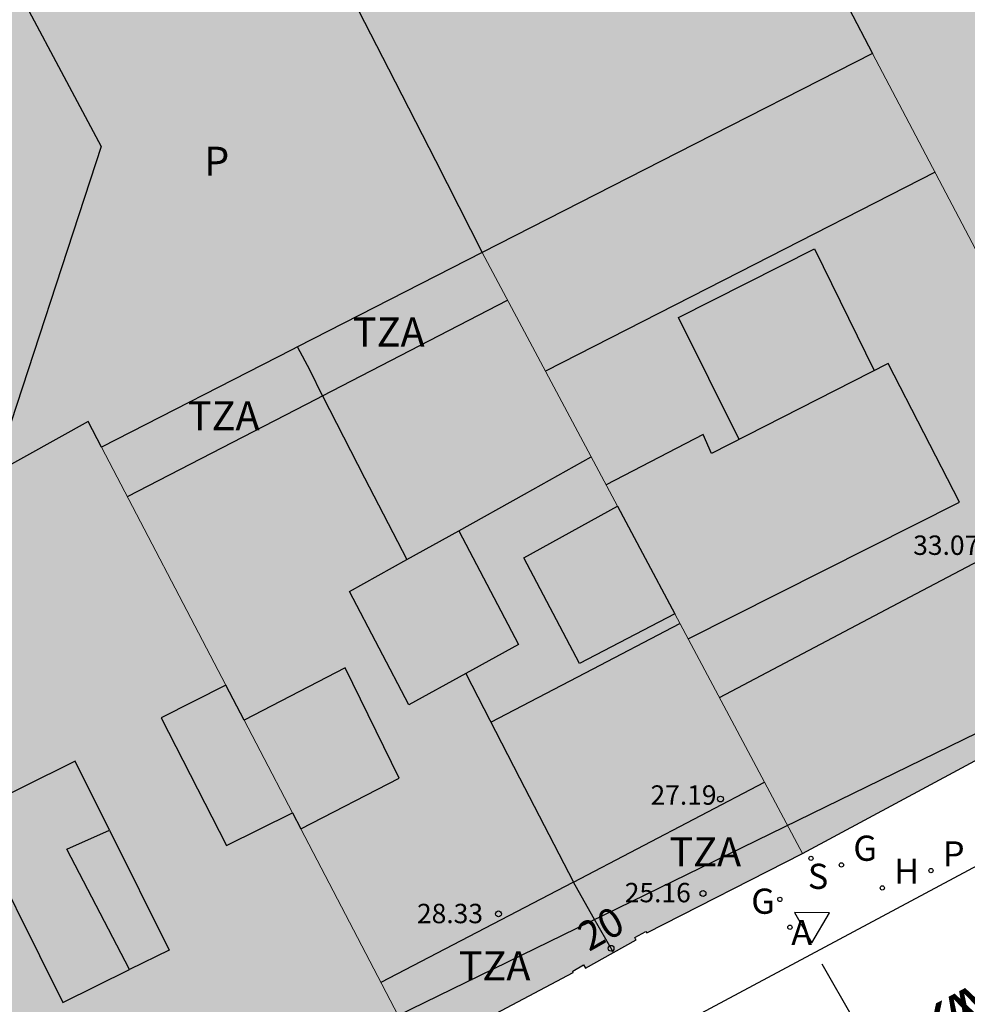
# Model space of a CAD drawing. Units: millimetres. Extents: x 582394 to 582745, y 4796290 to 4796541.
# Drawn here: x 582482 to 582506, y 4796394 to 4796419 of the extents above; entities that cross this region are included whole.
import ezdxf
from ezdxf.enums import TextEntityAlignment as Align

# ---------------------------------------------------------------- set-up
doc = ezdxf.new("R2010")
doc.units = ezdxf.units.MM
for name, color, linetype in [('060108', 9, 'Continuous'), ('070108', 9, 'VALLA'), ('080106', 1, 'Continuous'), ('080109', 9, 'Continuous'), ('080110', 9, 'Continuous'), ('080125', 6, 'Continuous'), ('080201', 9, 'Continuous'), ('080202', 9, 'Continuous'), ('080303', 9, 'Continuous'), ('080306', 9, 'Continuous'), ('080308', 9, 'Continuous'), ('080310', 9, 'Continuous'), ('080311', 9, 'Continuous'), ('080312', 8, 'Continuous'), ('130101', 9, 'Continuous'), ('200204', 4, 'Continuous'), ('200205', 4, 'Continuous'), ('200304', 4, 'Continuous'), ('200305', 4, 'Continuous'), ('210203', 4, 'Continuous'), ('210204', 9, 'Continuous'), ('210303', 4, 'Continuous'), ('210304', 9, 'Continuous'), ('230204', 9, 'Continuous'), ('230304', 9, 'Continuous'), ('260101', 9, 'Continuous'), ('260205', 9, 'Continuous'), ('990501', 21, 'Continuous'), ('990507', 41, 'Continuous')]:
    doc.layers.add(name, color=color, linetype=linetype)
for name, color, linetype, lineweight in [('080111', 7, 'Continuous', 30), ('080117', 7, 'Continuous', 20), ('080119', 7, 'Continuous', 30), ('080126', 7, 'Continuous', 30)]:
    doc.layers.add(name, color=color, linetype=linetype, lineweight=lineweight)
doc.styles.add('ARIAL', font='ARIAL.TTF', dxfattribs={"height": 1})
doc.styles.add('ARIALI', font='ARIALI.TTF', dxfattribs={"height": 1})
doc.styles.add('ROMANS', font='romans__.ttf', dxfattribs={"height": 1})
doc.linetypes.add('VALLA', pattern='A,1,[200,DONOSTI.shx,S=0.1,R=0,X=0,Y=0],1', length=2)

# ---------------------------------------------------------------- blocks, each defined once
blk = doc.blocks.new('PUNTO')
blk.add_circle((0, 0), 0.075)
at = {"layer": '080201'}
blk.add_attdef('NPUNTO', (3498717.105, 28778186.831, 141.406), '', height=0.75, dxfattribs=at)
blk = doc.blocks.new('BloquePortal')
blk.add_circle((0, 0), 0.075)
at = {"flags": 5}
blk.add_attdef('INDICE', text='', height=0.75, dxfattribs=at).set_placement((0, 0), align=Align.MIDDLE_CENTER)
blk = doc.blocks.new('PLUVI2')
blk.add_circle((0, 0), 0.055)
blk = doc.blocks.new('SANEA')
blk.add_circle((0, 0), 0.055)
blk = doc.blocks.new('REGAS')
blk.add_circle((0, 0), 0.055)
blk = doc.blocks.new('ABAS')
blk.add_circle((0, 0), 0.055)
blk = doc.blocks.new('HIDRAN')
blk.add_circle((0, 0), 0.055)
blk = doc.blocks.new('SETRA')
at = {"linetype": 'Continuous'}
blk.add_lwpolyline([(0.451, 0.26), (-0.45, 0.26), (-0.001, -0.52)], close=True, dxfattribs=at)

msp = doc.modelspace()

# ---------------------------------------------------------------- hatches: boundary and pattern name
at = {"layer": '990501'}
for points in [[(582511.79, 4796403.174), (582515.375, 4796405.059), (582518.959, 4796406.945), (582514.923, 4796414.122), (582513.072, 4796413.139), (582511.096, 4796417.031), (582512.784, 4796417.925), (582511.6, 4796420.033), (582511.268, 4796420.622), (582510.421, 4796420.135), (582508.263, 4796423.923), (582502.491, 4796420.84), (582503.106, 4796419.671), (582503.722, 4796418.502), (582507.755, 4796410.838)], [(582511.79, 4796403.174), (582511.759, 4796403.157), (582511.727, 4796403.141), (582506.821, 4796400.501), (582501.916, 4796397.86), (582498.618, 4796404.045), (582497.781, 4796405.613), (582497.139, 4796406.818), (582493.645, 4796413.367), (582498.684, 4796415.935), (582503.722, 4796418.502), (582507.755, 4796410.838)], [(582488.962, 4796398.497), (582492.002, 4796392.673), (582495.995, 4796394.794), (582495.988, 4796394.825), (582496.259, 4796394.991), (582496.313, 4796394.905), (582497.033, 4796395.306), (582497.617, 4796395.631), (582497.599, 4796395.664), (582497.582, 4796395.697), (582497.87, 4796395.853), (582497.89, 4796395.817), (582501.916, 4796397.86), (582498.618, 4796404.045), (582496.153, 4796402.763), (582494.717, 4796405.487), (582497.139, 4796406.818), (582493.645, 4796413.367), (582488.878, 4796410.929), (582488.734, 4796410.855), (582483.822, 4796408.343), (582487.025, 4796402.208), (582487.499, 4796401.3), (582490.109, 4796402.652), (582491.501, 4796399.804)], [(582478.031, 4796393.026), (582481.221, 4796386.908), (582486.659, 4796389.785), (582491.082, 4796392.124), (582491.117, 4796392.057), (582492.058, 4796392.588), (582492.002, 4796392.673), (582488.962, 4796398.497), (582488.745, 4796398.911), (582487.045, 4796398.072), (582485.357, 4796401.36), (582487.025, 4796402.208), (582483.822, 4796408.343), (582483.477, 4796409.004), (582481.042, 4796407.657), (582480.25, 4796407.219), (582479.459, 4796406.781), (582477.458, 4796405.674), (582475.458, 4796404.568), (582476.389, 4796402.816), (582473.685, 4796401.358), (582476.196, 4796396.543), (582477.157, 4796397.034), (582478.118, 4796397.524), (582479.921, 4796393.988)]]:
    msp.add_hatch(color=256, dxfattribs=at).paths.add_polyline_path(points)
at = {"layer": '990507'}
for points in [[(582494.287, 4796435.836), (582484.487, 4796430.665), (582483.438, 4796430.112), (582479.062, 4796427.803), (582474.686, 4796425.495), (582472.7, 4796424.455), (582470.714, 4796423.414), (582472.871, 4796419.312), (582475.027, 4796415.211), (582475.086, 4796415.098), (582479.459, 4796406.781), (582480.25, 4796407.219), (582481.042, 4796407.657), (582483.477, 4796409.004), (582483.822, 4796408.343), (582488.734, 4796410.855), (582488.878, 4796410.929), (582493.645, 4796413.367), (582498.684, 4796415.935), (582503.722, 4796418.502), (582503.106, 4796419.671), (582502.491, 4796420.84), (582500.146, 4796425.295), (582497.801, 4796429.749), (582494.965, 4796435.135), (582494.693, 4796435.043), (582494.49, 4796435.439)], [(582498.618, 4796404.045), (582497.781, 4796405.613), (582497.139, 4796406.818), (582494.717, 4796405.487), (582496.153, 4796402.763)], [(582487.499, 4796401.3), (582490.109, 4796402.652), (582491.501, 4796399.804), (582488.962, 4796398.497), (582488.745, 4796398.911), (582487.912, 4796400.508)], [(582487.499, 4796401.3), (582487.025, 4796402.208), (582485.357, 4796401.36), (582487.045, 4796398.072), (582488.745, 4796398.911), (582487.912, 4796400.508)]]:
    msp.add_hatch(color=256, dxfattribs=at).paths.add_polyline_path(points)

# ---------------------------------------------------------------- linework, layer by layer
at = {"layer": '060108'}
msp.add_polyline3d([(582479.135, 4796382.935, 7.503), (582494.731, 4796391.301, 7.257), (582513.224, 4796401.187, 6.965)], dxfattribs=at)
at = {"layer": '070108'}
msp.add_polyline3d([(582497.033, 4796395.306, 25.164), (582496.513, 4796396.217, 25.192), (582496, 4796397.127, 25.22)], dxfattribs=at)
at = {"layer": '080106'}
msp.add_polyline3d([(582500.273, 4796408.54, 32.876), (582498.713, 4796411.691, 32.84), (582502.225, 4796413.459, 32.82), (582503.765, 4796410.319, 32.886)], dxfattribs=at)
at = {"layer": '080109'}
for points in [[(582505.337, 4796415.434, 33.031), (582500.283, 4796412.857, 33.054), (582495.278, 4796410.305, 33.076)], [(582493.041, 4796406.187, 28.64), (582494.733, 4796407.131, 28.64), (582496.458, 4796408.093, 28.64)], [(582499.767, 4796401.888, 33.132), (582504.691, 4796404.481, 33.114), (582509.71, 4796407.125, 33.096)], [(582493.87, 4796401.25, 28.543), (582496.31, 4796402.524, 28.537), (582498.749, 4796403.799, 28.53)]]:
    msp.add_polyline3d(points, dxfattribs=at)
at = {"layer": '080110'}
for points in [[(582489.053, 4796422.327, 12.211), (582490.141, 4796420.217, 12.226), (582491.229, 4796418.107, 12.241), (582492.437, 4796415.737, 11.877), (582493.645, 4796413.367, 11.881)], [(582480.902, 4796421.547, 11.387), (582483.813, 4796416.103, 11.285), (582481.042, 4796407.657, 11.175)], [(582489.52, 4796409.667, 28.409), (582494.302, 4796412.136, 25.265)], [(582498.961, 4796403.403, 35.002), (582505.964, 4796406.927, 34.962), (582504.125, 4796410.503, 34.994), (582499.565, 4796408.179, 35.014), (582499.345, 4796408.675, 34.958), (582496.845, 4796407.369, 34.994)], [(582484.487, 4796407.069, 26.839), (582489.378, 4796409.593, 26.055), (582489.52, 4796409.667, 28.409)], [(582489.52, 4796409.667, 28.409), (582490.611, 4796407.555, 28.387), (582491.702, 4796405.444, 28.366)], [(582491.702, 4796405.444, 29.028), (582493.041, 4796406.187, 29.276), (582494.585, 4796403.251, 29.292), (582493.221, 4796402.505, 29.032)], [(582493.221, 4796402.505, 29.032), (582491.749, 4796401.7, 28.752), (582490.217, 4796404.62, 28.752), (582491.702, 4796405.444, 29.028)], [(582493.221, 4796402.505, 29.032), (582494.611, 4796399.816, 28.309), (582496.001, 4796397.127, 28.281)], [(582484.022, 4796398.466, 29.256), (582483.137, 4796400.24, 29.322), (582480.393, 4796398.888, 29.237), (582482.821, 4796394.02, 28.326), (582484.538, 4796394.866, 28.379)], [(582496.001, 4796397.127, 25.305), (582500.934, 4796399.701, 25.297)], [(582484.538, 4796394.866, 29.27), (582482.925, 4796397.972, 29.25), (582484.022, 4796398.466, 29.256)], [(582484.022, 4796398.466, 29.256), (582485.565, 4796395.372, 28.411), (582484.538, 4796394.866, 28.379)], [(582496.001, 4796397.127, 25.305), (582495.983, 4796397.118, 25.305), (582491.032, 4796394.533, 25.312)]]:
    msp.add_polyline3d(points, dxfattribs=at)
at = {"layer": '080111'}
for points in [[(582501.916, 4796397.86, 7.154), (582506.821, 4796400.501, 7.108), (582511.727, 4796403.141, 7.063), (582511.759, 4796403.157, 7.07), (582511.79, 4796403.174, 7.069)], [(582497.033, 4796395.306, 7.315), (582497.617, 4796395.631, 7.312), (582497.599, 4796395.664, 7.296), (582497.582, 4796395.697, 7.279), (582497.87, 4796395.853, 7.281), (582497.89, 4796395.817, 7.284), (582501.916, 4796397.86, 7.154)], [(582492.002, 4796392.673, 7.329), (582495.995, 4796394.794, 7.283), (582495.988, 4796394.825, 7.283), (582496.259, 4796394.991, 7.274), (582496.313, 4796394.905, 7.32), (582497.033, 4796395.306, 7.315)]]:
    msp.add_polyline3d(points, dxfattribs=at)
at = {"layer": '080117'}
for points in [[(582511.79, 4796403.174, 32.242), (582507.755, 4796410.838, 32.367), (582503.722, 4796418.502, 32.493)], [(582497.139, 4796406.818, 26.158), (582493.645, 4796413.367, 25.17)], [(582483.822, 4796408.343, 28.557), (582487.025, 4796402.208, 28.516)], [(582501.916, 4796397.86, 27.51), (582498.618, 4796404.045, 26.577)], [(582487.499, 4796401.3, 28.51), (582487.912, 4796400.508, 28.505), (582488.745, 4796398.911, 28.495)], [(582488.962, 4796398.497, 28.492), (582492.002, 4796392.673, 28.454)]]:
    msp.add_polyline3d(points, dxfattribs=at)
at = {"layer": '080119'}
for points in [[(582498.618, 4796404.045, 26.554), (582496.153, 4796402.763, 28.848), (582494.717, 4796405.487, 28.744), (582497.139, 4796406.818, 26.181)], [(582497.139, 4796406.818, 26.181), (582497.781, 4796405.613, 26.34), (582498.618, 4796404.045, 26.554)], [(582490.109, 4796402.652, 28.498), (582487.499, 4796401.3, 28.511)], [(582488.962, 4796398.497, 28.493), (582491.501, 4796399.804, 28.438), (582490.109, 4796402.652, 28.498)], [(582487.025, 4796402.208, 28.515), (582485.357, 4796401.36, 28.718), (582487.045, 4796398.072, 28.514), (582488.745, 4796398.911, 28.495)], [(582487.499, 4796401.3, 28.511), (582487.025, 4796402.208, 28.515)], [(582488.745, 4796398.911, 28.495), (582488.962, 4796398.497, 28.493)]]:
    msp.add_polyline3d(points, dxfattribs=at)
at = {"layer": '080125'}
msp.add_polyline3d([(582489.52, 4796409.667, 25.224), (582489.204, 4796410.322, 25.224), (582488.878, 4796410.929, 25.224)], dxfattribs=at)
at = {"layer": '080126'}
for points in [[(582502.491, 4796420.84, 32.541), (582503.106, 4796419.671, 32.523), (582503.722, 4796418.502, 25.249)], [(582503.722, 4796418.502, 25.249), (582498.684, 4796415.935, 25.232), (582493.645, 4796413.367, 25.215)], [(582493.645, 4796413.367, 25.215), (582488.878, 4796410.929, 25.198)], [(582488.878, 4796410.929, 25.198), (582488.734, 4796410.855, 25.197), (582483.822, 4796408.343, 28.558)], [(582483.822, 4796408.343, 28.558), (582483.477, 4796409.004, 28.562), (582481.042, 4796407.657, 28.551), (582480.25, 4796407.219, 30.637), (582479.459, 4796406.781, 32.722)]]:
    msp.add_polyline3d(points, dxfattribs=at)
at = {"layer": '130101'}
msp.add_polyline3d([(582466.82, 4796381.659, 0), (582478.15, 4796364.668, 0), (582545.32, 4796397.031, 0), (582533.18, 4796414.022, 0)], close=True, dxfattribs=at)
at = {"layer": '260101'}
msp.add_polyline3d([(582502.412, 4796395.012, 7.011), (582503.232, 4796393.588, 7.083), (582502.646, 4796393.274, 7.092)], dxfattribs=at)

# ---------------------------------------------------------------- block references
at = {"layer": '080201', "rotation": 359.9987685839998}
for p in [(582499.796, 4796399.267, 27.185), (582499.796, 4796399.267, 27.185), (582499.796, 4796399.267, 27.185), (582499.796, 4796399.267, 27.185), (582499.796, 4796399.267, 27.185), (582499.796, 4796399.267, 27.185), (582499.796, 4796399.267, 27.185), (582499.796, 4796399.267, 27.185), (582499.796, 4796399.267, 27.185), (582499.796, 4796399.267, 27.185), (582499.796, 4796399.267, 27.185), (582499.796, 4796399.267, 27.185), (582499.796, 4796399.267, 27.185), (582499.796, 4796399.267, 27.185), (582499.796, 4796399.267, 27.185), (582499.796, 4796399.267, 27.185), (582499.796, 4796399.267, 27.185), (582499.796, 4796399.267, 27.185), (582499.796, 4796399.267, 27.185), (582499.796, 4796399.267, 27.185), (582499.796, 4796399.267, 27.185), (582499.796, 4796399.267, 27.185), (582499.796, 4796399.267, 27.185), (582499.796, 4796399.267, 27.185), (582499.796, 4796399.267, 27.185), (582499.796, 4796399.267, 27.185), (582499.796, 4796399.267, 27.185), (582499.796, 4796399.267, 27.185), (582499.796, 4796399.267, 27.185), (582499.796, 4796399.267, 27.185), (582499.796, 4796399.267, 27.185), (582499.796, 4796399.267, 27.185), (582499.796, 4796399.267, 27.185), (582499.796, 4796399.267, 27.185), (582499.796, 4796399.267, 27.185), (582499.796, 4796399.267, 27.185), (582499.796, 4796399.267, 27.185), (582499.796, 4796399.267, 27.185), (582499.796, 4796399.267, 27.185), (582499.796, 4796399.267, 27.185), (582499.796, 4796399.267, 27.185), (582499.796, 4796399.267, 27.185), (582499.796, 4796399.267, 27.185), (582499.796, 4796399.267, 27.185), (582499.796, 4796399.267, 27.185), (582499.796, 4796399.267, 27.185), (582499.796, 4796399.267, 27.185), (582499.796, 4796399.267, 27.185), (582499.796, 4796399.267, 27.185), (582499.796, 4796399.267, 27.185), (582499.796, 4796399.267, 27.185), (582499.796, 4796399.267, 27.185), (582499.796, 4796399.267, 27.185), (582499.796, 4796399.267, 27.185), (582499.796, 4796399.267, 27.185), (582499.796, 4796399.267, 27.185), (582499.796, 4796399.267, 27.185), (582499.796, 4796399.267, 27.185), (582499.796, 4796399.267, 27.185), (582499.796, 4796399.267, 27.185), (582499.796, 4796399.267, 27.185), (582499.796, 4796399.267, 27.185), (582499.796, 4796399.267, 27.185), (582499.796, 4796399.267, 27.185), (582499.796, 4796399.267, 27.185), (582499.796, 4796399.267, 27.185), (582499.796, 4796399.267, 27.185), (582499.796, 4796399.267, 27.185), (582499.796, 4796399.267, 27.185), (582499.796, 4796399.267, 27.185), (582499.796, 4796399.267, 27.185), (582499.796, 4796399.267, 27.185), (582499.796, 4796399.267, 27.185), (582499.796, 4796399.267, 27.185), (582499.796, 4796399.267, 27.185), (582499.796, 4796399.267, 27.185), (582499.796, 4796399.267, 27.185), (582499.796, 4796399.267, 27.185), (582499.796, 4796399.267, 27.185), (582499.796, 4796399.267, 27.185), (582499.796, 4796399.267, 27.185), (582499.796, 4796399.267, 27.185), (582499.796, 4796399.267, 27.185), (582499.796, 4796399.267, 27.185), (582499.796, 4796399.267, 27.185), (582499.796, 4796399.267, 27.185), (582499.796, 4796399.267, 27.185), (582499.796, 4796399.267, 27.185), (582499.796, 4796399.267, 27.185), (582499.796, 4796399.267, 27.185), (582499.796, 4796399.267, 27.185), (582499.796, 4796399.267, 27.185), (582499.796, 4796399.267, 27.185), (582499.796, 4796399.267, 27.185), (582499.796, 4796399.267, 27.185), (582499.796, 4796399.267, 27.185), (582499.796, 4796399.267, 27.185), (582499.796, 4796399.267, 27.185), (582499.796, 4796399.267, 27.185), (582499.796, 4796399.267, 27.185), (582499.796, 4796399.267, 27.185), (582499.796, 4796399.267, 27.185), (582499.796, 4796399.267, 27.185), (582499.796, 4796399.267, 27.185), (582499.796, 4796399.267, 27.185), (582499.796, 4796399.267, 27.185), (582499.796, 4796399.267, 27.185), (582499.796, 4796399.267, 27.185), (582499.796, 4796399.267, 27.185), (582499.796, 4796399.267, 27.185), (582499.796, 4796399.267, 27.185), (582499.796, 4796399.267, 27.185), (582499.796, 4796399.267, 27.185), (582499.796, 4796399.267, 27.185), (582499.796, 4796399.267, 27.185), (582499.796, 4796399.267, 27.185), (582499.796, 4796399.267, 27.185), (582499.796, 4796399.267, 27.185), (582499.796, 4796399.267, 27.185), (582499.796, 4796399.267, 27.185), (582499.796, 4796399.267, 27.185), (582499.796, 4796399.267, 27.185), (582499.796, 4796399.267, 27.185), (582499.796, 4796399.267, 27.185), (582499.796, 4796399.267, 27.185), (582499.796, 4796399.267, 27.185), (582499.796, 4796399.267, 27.185), (582499.796, 4796399.267, 27.185), (582499.344, 4796396.832, 25.157), (582499.344, 4796396.832, 25.157), (582499.344, 4796396.832, 25.157), (582499.344, 4796396.832, 25.157), (582499.344, 4796396.832, 25.157), (582499.344, 4796396.832, 25.157), (582499.344, 4796396.832, 25.157), (582499.344, 4796396.832, 25.157), (582499.344, 4796396.832, 25.157), (582499.344, 4796396.832, 25.157), (582499.344, 4796396.832, 25.157), (582499.344, 4796396.832, 25.157), (582499.344, 4796396.832, 25.157), (582499.344, 4796396.832, 25.157), (582499.344, 4796396.832, 25.157), (582499.344, 4796396.832, 25.157), (582499.344, 4796396.832, 25.157), (582499.344, 4796396.832, 25.157), (582499.344, 4796396.832, 25.157), (582499.344, 4796396.832, 25.157), (582499.344, 4796396.832, 25.157), (582499.344, 4796396.832, 25.157), (582499.344, 4796396.832, 25.157), (582499.344, 4796396.832, 25.157), (582499.344, 4796396.832, 25.157), (582499.344, 4796396.832, 25.157), (582499.344, 4796396.832, 25.157), (582499.344, 4796396.832, 25.157), (582499.344, 4796396.832, 25.157), (582499.344, 4796396.832, 25.157), (582499.344, 4796396.832, 25.157), (582499.344, 4796396.832, 25.157), (582499.344, 4796396.832, 25.157), (582499.344, 4796396.832, 25.157), (582499.344, 4796396.832, 25.157), (582499.344, 4796396.832, 25.157), (582499.344, 4796396.832, 25.157), (582499.344, 4796396.832, 25.157), (582499.344, 4796396.832, 25.157), (582499.344, 4796396.832, 25.157), (582499.344, 4796396.832, 25.157), (582499.344, 4796396.832, 25.157), (582499.344, 4796396.832, 25.157), (582499.344, 4796396.832, 25.157), (582499.344, 4796396.832, 25.157), (582499.344, 4796396.832, 25.157), (582499.344, 4796396.832, 25.157), (582499.344, 4796396.832, 25.157), (582499.344, 4796396.832, 25.157), (582499.344, 4796396.832, 25.157), (582499.344, 4796396.832, 25.157), (582499.344, 4796396.832, 25.157), (582499.344, 4796396.832, 25.157), (582499.344, 4796396.832, 25.157), (582499.344, 4796396.832, 25.157), (582499.344, 4796396.832, 25.157), (582499.344, 4796396.832, 25.157), (582499.344, 4796396.832, 25.157), (582499.344, 4796396.832, 25.157), (582499.344, 4796396.832, 25.157), (582499.344, 4796396.832, 25.157), (582499.344, 4796396.832, 25.157), (582499.344, 4796396.832, 25.157), (582499.344, 4796396.832, 25.157), (582499.344, 4796396.832, 25.157), (582499.344, 4796396.832, 25.157), (582499.344, 4796396.832, 25.157), (582499.344, 4796396.832, 25.157), (582499.344, 4796396.832, 25.157), (582499.344, 4796396.832, 25.157), (582499.344, 4796396.832, 25.157), (582499.344, 4796396.832, 25.157), (582499.344, 4796396.832, 25.157), (582499.344, 4796396.832, 25.157), (582499.344, 4796396.832, 25.157), (582499.344, 4796396.832, 25.157), (582499.344, 4796396.832, 25.157), (582499.344, 4796396.832, 25.157), (582499.344, 4796396.832, 25.157), (582499.344, 4796396.832, 25.157), (582499.344, 4796396.832, 25.157), (582499.344, 4796396.832, 25.157), (582499.344, 4796396.832, 25.157), (582499.344, 4796396.832, 25.157), (582499.344, 4796396.832, 25.157), (582499.344, 4796396.832, 25.157), (582499.344, 4796396.832, 25.157), (582499.344, 4796396.832, 25.157), (582499.344, 4796396.832, 25.157), (582499.344, 4796396.832, 25.157), (582499.344, 4796396.832, 25.157), (582499.344, 4796396.832, 25.157), (582499.344, 4796396.832, 25.157), (582499.344, 4796396.832, 25.157), (582499.344, 4796396.832, 25.157), (582499.344, 4796396.832, 25.157), (582499.344, 4796396.832, 25.157), (582499.344, 4796396.832, 25.157), (582499.344, 4796396.832, 25.157), (582499.344, 4796396.832, 25.157), (582499.344, 4796396.832, 25.157), (582499.344, 4796396.832, 25.157), (582499.344, 4796396.832, 25.157), (582499.344, 4796396.832, 25.157), (582499.344, 4796396.832, 25.157), (582499.344, 4796396.832, 25.157), (582499.344, 4796396.832, 25.157), (582499.344, 4796396.832, 25.157), (582499.344, 4796396.832, 25.157), (582499.344, 4796396.832, 25.157), (582499.344, 4796396.832, 25.157), (582499.344, 4796396.832, 25.157), (582499.344, 4796396.832, 25.157), (582499.344, 4796396.832, 25.157), (582499.344, 4796396.832, 25.157), (582499.344, 4796396.832, 25.157), (582499.344, 4796396.832, 25.157), (582499.344, 4796396.832, 25.157), (582499.344, 4796396.832, 25.157), (582499.344, 4796396.832, 25.157), (582499.344, 4796396.832, 25.157), (582499.344, 4796396.832, 25.157), (582499.344, 4796396.832, 25.157), (582499.344, 4796396.832, 25.157), (582499.344, 4796396.832, 25.157), (582499.344, 4796396.832, 25.157), (582499.344, 4796396.832, 25.157), (582499.344, 4796396.832, 25.157), (582494.065, 4796396.304, 28.333), (582494.065, 4796396.304, 28.333), (582494.065, 4796396.304, 28.333), (582494.065, 4796396.304, 28.333), (582494.065, 4796396.304, 28.333), (582494.065, 4796396.304, 28.333), (582494.065, 4796396.304, 28.333), (582494.065, 4796396.304, 28.333), (582494.065, 4796396.304, 28.333), (582494.065, 4796396.304, 28.333), (582494.065, 4796396.304, 28.333), (582494.065, 4796396.304, 28.333), (582494.065, 4796396.304, 28.333), (582494.065, 4796396.304, 28.333), (582494.065, 4796396.304, 28.333), (582494.065, 4796396.304, 28.333), (582494.065, 4796396.304, 28.333), (582494.065, 4796396.304, 28.333), (582494.065, 4796396.304, 28.333), (582494.065, 4796396.304, 28.333), (582494.065, 4796396.304, 28.333), (582494.065, 4796396.304, 28.333), (582494.065, 4796396.304, 28.333), (582494.065, 4796396.304, 28.333), (582494.065, 4796396.304, 28.333), (582494.065, 4796396.304, 28.333), (582494.065, 4796396.304, 28.333), (582494.065, 4796396.304, 28.333), (582494.065, 4796396.304, 28.333), (582494.065, 4796396.304, 28.333), (582494.065, 4796396.304, 28.333), (582494.065, 4796396.304, 28.333), (582494.065, 4796396.304, 28.333), (582494.065, 4796396.304, 28.333), (582494.065, 4796396.304, 28.333), (582494.065, 4796396.304, 28.333), (582494.065, 4796396.304, 28.333), (582494.065, 4796396.304, 28.333), (582494.065, 4796396.304, 28.333), (582494.065, 4796396.304, 28.333), (582494.065, 4796396.304, 28.333), (582494.065, 4796396.304, 28.333), (582494.065, 4796396.304, 28.333), (582494.065, 4796396.304, 28.333), (582494.065, 4796396.304, 28.333), (582494.065, 4796396.304, 28.333), (582494.065, 4796396.304, 28.333), (582494.065, 4796396.304, 28.333), (582494.065, 4796396.304, 28.333), (582494.065, 4796396.304, 28.333), (582494.065, 4796396.304, 28.333), (582494.065, 4796396.304, 28.333), (582494.065, 4796396.304, 28.333), (582494.065, 4796396.304, 28.333), (582494.065, 4796396.304, 28.333), (582494.065, 4796396.304, 28.333), (582494.065, 4796396.304, 28.333), (582494.065, 4796396.304, 28.333), (582494.065, 4796396.304, 28.333), (582494.065, 4796396.304, 28.333), (582494.065, 4796396.304, 28.333), (582494.065, 4796396.304, 28.333), (582494.065, 4796396.304, 28.333), (582494.065, 4796396.304, 28.333), (582494.065, 4796396.304, 28.333), (582494.065, 4796396.304, 28.333), (582494.065, 4796396.304, 28.333), (582494.065, 4796396.304, 28.333), (582494.065, 4796396.304, 28.333), (582494.065, 4796396.304, 28.333), (582494.065, 4796396.304, 28.333), (582494.065, 4796396.304, 28.333), (582494.065, 4796396.304, 28.333), (582494.065, 4796396.304, 28.333), (582494.065, 4796396.304, 28.333), (582494.065, 4796396.304, 28.333), (582494.065, 4796396.304, 28.333), (582494.065, 4796396.304, 28.333), (582494.065, 4796396.304, 28.333), (582494.065, 4796396.304, 28.333), (582494.065, 4796396.304, 28.333), (582494.065, 4796396.304, 28.333), (582494.065, 4796396.304, 28.333), (582494.065, 4796396.304, 28.333), (582494.065, 4796396.304, 28.333), (582494.065, 4796396.304, 28.333), (582494.065, 4796396.304, 28.333), (582494.065, 4796396.304, 28.333), (582494.065, 4796396.304, 28.333), (582494.065, 4796396.304, 28.333), (582494.065, 4796396.304, 28.333), (582494.065, 4796396.304, 28.333), (582494.065, 4796396.304, 28.333), (582494.065, 4796396.304, 28.333), (582494.065, 4796396.304, 28.333), (582494.065, 4796396.304, 28.333), (582494.065, 4796396.304, 28.333), (582494.065, 4796396.304, 28.333), (582494.065, 4796396.304, 28.333), (582494.065, 4796396.304, 28.333), (582494.065, 4796396.304, 28.333), (582494.065, 4796396.304, 28.333), (582494.065, 4796396.304, 28.333), (582494.065, 4796396.304, 28.333), (582494.065, 4796396.304, 28.333), (582494.065, 4796396.304, 28.333), (582494.065, 4796396.304, 28.333), (582494.065, 4796396.304, 28.333), (582494.065, 4796396.304, 28.333), (582494.065, 4796396.304, 28.333), (582494.065, 4796396.304, 28.333), (582494.065, 4796396.304, 28.333), (582494.065, 4796396.304, 28.333), (582494.065, 4796396.304, 28.333), (582494.065, 4796396.304, 28.333), (582494.065, 4796396.304, 28.333), (582494.065, 4796396.304, 28.333), (582494.065, 4796396.304, 28.333), (582494.065, 4796396.304, 28.333), (582494.065, 4796396.304, 28.333), (582494.065, 4796396.304, 28.333), (582494.065, 4796396.304, 28.333), (582494.065, 4796396.304, 28.333), (582494.065, 4796396.304, 28.333), (582494.065, 4796396.304, 28.333), (582494.065, 4796396.304, 28.333), (582494.065, 4796396.304, 28.333), (582494.065, 4796396.304, 28.333)]:
    msp.add_blockref('PUNTO', p, dxfattribs=at)
at = {"layer": '080202', "rotation": 359.9987685839998}
msp.add_blockref('BloquePortal', (582496.97, 4796395.417), dxfattribs=at)
at = {"layer": '200204', "rotation": 359.9987685839998}
msp.add_blockref('HIDRAN', (582503.972, 4796396.974, 7.111), dxfattribs=at)
at = {"layer": '200205', "rotation": 359.9987685839998}
msp.add_blockref('ABAS', (582501.587, 4796395.96, 7.163), dxfattribs=at)
at = {"layer": '210203', "rotation": 359.9987685839998}
msp.add_blockref('PLUVI2', (582505.228, 4796397.421, 7.106), dxfattribs=at)
at = {"layer": '210204', "rotation": 359.9987685839998}
msp.add_blockref('SANEA', (582502.131, 4796397.737, 7.159), dxfattribs=at)
at = {"layer": '230204', "rotation": 359.9987685839998}
for p in [(582502.917, 4796397.568, 7.14), (582501.327, 4796396.677, 7.162)]:
    msp.add_blockref('REGAS', p, dxfattribs=at)
at = {"layer": '260205', "rotation": 359.9987685839998}
msp.add_blockref('SETRA', (582502.154, 4796396.076, 7.105), dxfattribs=at)

# ---------------------------------------------------------------- texts
at = {"layer": '080303', "style": 'ARIAL'}
for s, p in [('33.07', (582504.769, 4796405.565, 33.064)), ('27.19', (582497.989, 4796399.12, 27.184)), ('25.16', (582497.325, 4796396.604, 25.156)), ('28.33', (582491.962, 4796396.064, 28.332))]:
    msp.add_text(s, height=0.5, rotation=359.9988, dxfattribs=at).set_placement(p)
at = {"layer": '080306', "style": 'ARIALI'}
msp.add_text('URDANETA                                             KALEA', height=1.24996, rotation=27.8988, dxfattribs=at).set_placement((582482.202, 4796380.321))
at = {"layer": '080308', "style": 'ARIALI'}
msp.add_text('20', height=0.75, rotation=29.6988, dxfattribs=at).set_placement((582496.4, 4796395.32))
at = {"layer": '080310', "style": 'ARIAL'}
msp.add_text('P', height=0.75, rotation=359.9988, dxfattribs=at).set_placement((582486.469, 4796415.344))
at = {"layer": '080311', "style": 'ARIAL'}
for p in [(582490.308, 4796410.939), (582486.048, 4796408.78), (582498.477, 4796397.53), (582493.038, 4796394.59)]:
    msp.add_text('TZA', height=0.75, rotation=359.9988, dxfattribs=at).set_placement(p)
at = {"layer": '080312', "style": 'ARIALI'}
msp.add_text('CALLE                                                URDANETA', height=1.24996, rotation=27.8988, dxfattribs=at).set_placement((582482.202, 4796380.321))
at = {"layer": '200304', "style": 'ROMANS'}
msp.add_text('H', height=0.65, rotation=359.9988, dxfattribs=at).set_placement((582504.278, 4796397.08, 7.111))
at = {"layer": '200305', "style": 'ROMANS'}
msp.add_text('A', height=0.65, rotation=359.9988, dxfattribs=at).set_placement((582501.621, 4796395.499, 7.163))
at = {"layer": '210303', "style": 'ROMANS'}
msp.add_text('P', height=0.65, rotation=359.9988, dxfattribs=at).set_placement((582505.534, 4796397.527, 7.106))
at = {"layer": '210304', "style": 'ROMANS'}
msp.add_text('S', height=0.65, rotation=359.9988, dxfattribs=at).set_placement((582502.049, 4796396.949, 7.159))
at = {"layer": '230304', "style": 'ROMANS'}
for p in [(582503.223, 4796397.674, 7.14), (582500.589, 4796396.307, 7.162)]:
    msp.add_text('G', height=0.65, rotation=359.9988, dxfattribs=at).set_placement(p)

doc.saveas('drawing.dxf')
